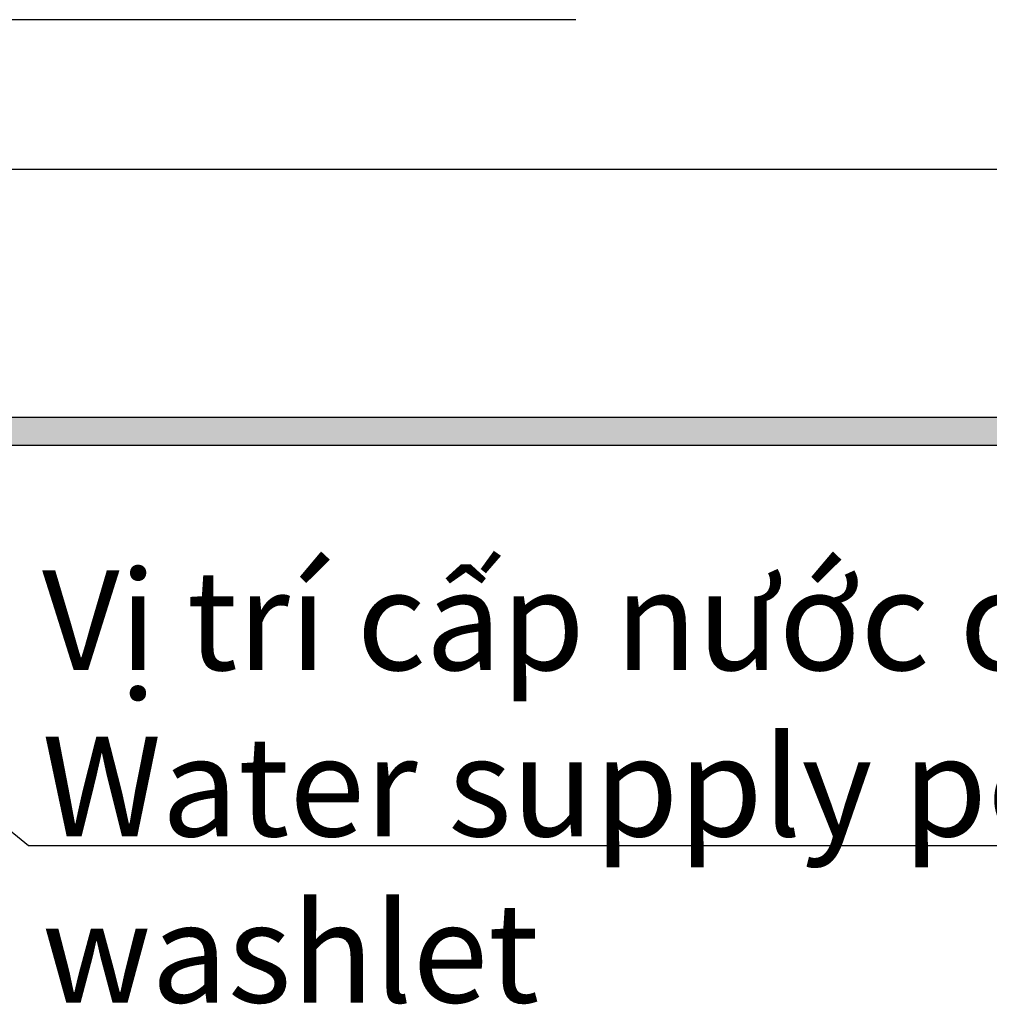
# Model space of a CAD drawing. Units: inches. Extents: x -8700 to -1767, y 2083 to 4924.
# Drawn here: x -7707 to -7415, y 2126 to 2422 of the extents above; entities that cross this region are included whole.
import ezdxf

# ---------------------------------------------------------------- set-up
doc = ezdxf.new("R2010")
doc.units = ezdxf.units.IN
doc.header["$MEASUREMENT"] = 0
doc.layers.add('Layer 1', color=7, linetype='Continuous')
doc.layers.add('Net thay', color=7, linetype='Continuous', lineweight=25)
doc.styles.get("Standard").update_dxf_attribs({"font": 'times_0.ttf', "height": 35})
doc.dimstyles.get("Standard").update_dxf_attribs({"dimtxt": 35, "dimasz": 25, "dimexe": 0.18, "dimexo": 0.0625, "dimgap": 8, "dimtad": 1, "dimdec": 0, "dimzin": 0, "dimdsep": 46, "dimtxsty": 'Standard', "dimcen": 0.09, "dimclrd": 256, "dimadec": 0, "dimazin": 0, "dimtfac": 1, "dimtdec": 0, "dimtofl": 0, "dimtmove": 0, "dimatfit": 3, "dimfxl": 1, "dimtolj": 1, "dimtzin": 0, "dimarcsym": 0})

# ---------------------------------------------------------------- blocks, each defined once
blk = doc.blocks.new('*D15154')
at = {"color": 0, "lineweight": -2, "transparency": 16777216}
for p, q in [((-7441.98, 2711.9), (-7231.57, 2711.9)), ((-7441.98, 2302.34), (-7231.57, 2302.34))]:
    blk.add_line(p, q, dxfattribs=at)
at = {"lineweight": -2, "transparency": 16777216}
blk.add_line((-7231.75, 2686.9), (-7231.75, 2327.34), dxfattribs=at)
at = {"transparency": 16777216}
for points in [[(-7235.92, 2686.9), (-7227.59, 2686.9), (-7231.75, 2711.9)], [(-7235.92, 2327.34), (-7227.59, 2327.34), (-7231.75, 2302.34)]]:
    blk.add_solid(points, dxfattribs=at)
at = {"layer": 'Defpoints', "color": 0, "transparency": 16777216}
for p in [(-7442.04, 2711.9), (-7442.04, 2302.34), (-7231.75, 2302.34)]:
    blk.add_point(p, dxfattribs=at)
at = {"color": 0, "transparency": 16777216, "insert": (-7257.55, 2513.24), "char_height": 35, "attachment_point": 5, "rotation": 90}
blk.add_mtext('\\A1;410', dxfattribs=at)
blk = doc.blocks.new('*D15155')
at = {"color": 0, "lineweight": -2, "transparency": 16777216}
for p, q in [((-7361.42, 2711.9), (-7340.2, 2711.9)), ((-7786.98, 2376.9), (-7340.2, 2376.9))]:
    blk.add_line(p, q, dxfattribs=at)
at = {"lineweight": -2, "transparency": 16777216}
blk.add_line((-7340.38, 2401.9), (-7340.38, 2686.9), dxfattribs=at)
at = {"transparency": 16777216}
for points in [[(-7344.55, 2686.9), (-7336.22, 2686.9), (-7340.38, 2711.9)], [(-7344.55, 2401.9), (-7336.22, 2401.9), (-7340.38, 2376.9)]]:
    blk.add_solid(points, dxfattribs=at)
at = {"layer": 'Defpoints', "color": 0, "transparency": 16777216}
for p in [(-7361.49, 2711.9), (-7340.38, 2711.9), (-7787.04, 2376.9)]:
    blk.add_point(p, dxfattribs=at)
at = {"color": 0, "transparency": 16777216, "insert": (-7366.19, 2569.5), "char_height": 35, "attachment_point": 5, "rotation": 90}
blk.add_mtext('\\A1;335', dxfattribs=at)

msp = doc.modelspace()

# ---------------------------------------------------------------- hatches: boundary and pattern name
h = msp.add_hatch()
h.set_pattern_fill('ANSI31', color=256, scale=0.05)
h.set_pattern_definition([(45, (-3792.209628, 350.1862956), (-0.0044194173824, 0.0044194173824), [])])
h.paths.add_polyline_path([(-8479.68, 2302.34), (-5830.43, 2302.34), (-5830.43, 2293.73), (-8479.68, 2293.73)])

# ---------------------------------------------------------------- linework, layer by layer
msp.add_lwpolyline([(-8240.78, 2302.34), (-6147.5, 2302.34), (-6147.5, 2293.73), (-8240.78, 2293.73)], close=True)
at = {"layer": 'Net thay'}
msp.add_line((-7539.39, 2421.9), (-7976.04, 2421.9), dxfattribs=at)

# ---------------------------------------------------------------- texts
at = {"layer": 'Layer 1', "insert": (-7699.97, 2126.18), "char_height": 30, "width": 614.493, "attachment_point": 7}
msp.add_mtext('{\\W0.99;Vị trí cấp nước cho nắp rửa \\P}Water supply position for washlet', dxfattribs=at)

# ---------------------------------------------------------------- dimensions: what is measured, and where the dimension line sits
for base, p1, p2, picture, middle in [((-7340.38, 2711.9), (-7787.04, 2376.9), (-7361.49, 2711.9), '*D15155', (-7340.38, 2569.5)), ((-7231.75, 2302.34), (-7442.04, 2711.9), (-7442.04, 2302.34), '*D15154', (-7231.75, 2513.24))]:
    dim = msp.add_linear_dim(base=base, p1=p1, p2=p2, angle=90, dimstyle='Standard')
    dim.commit()
    dim.dimension.update_dxf_attribs({"geometry": picture, "text_midpoint": middle, "dimtype": 160})

# ---------------------------------------------------------------- leaders
msp.add_leader([(-7927.02, 2354.38), (-7704.02, 2173.39), (-7110.51, 2173.39)], dimstyle='Standard', override={"dimgap": 8, "dimtad": 0})

doc.saveas('drawing.dxf')
